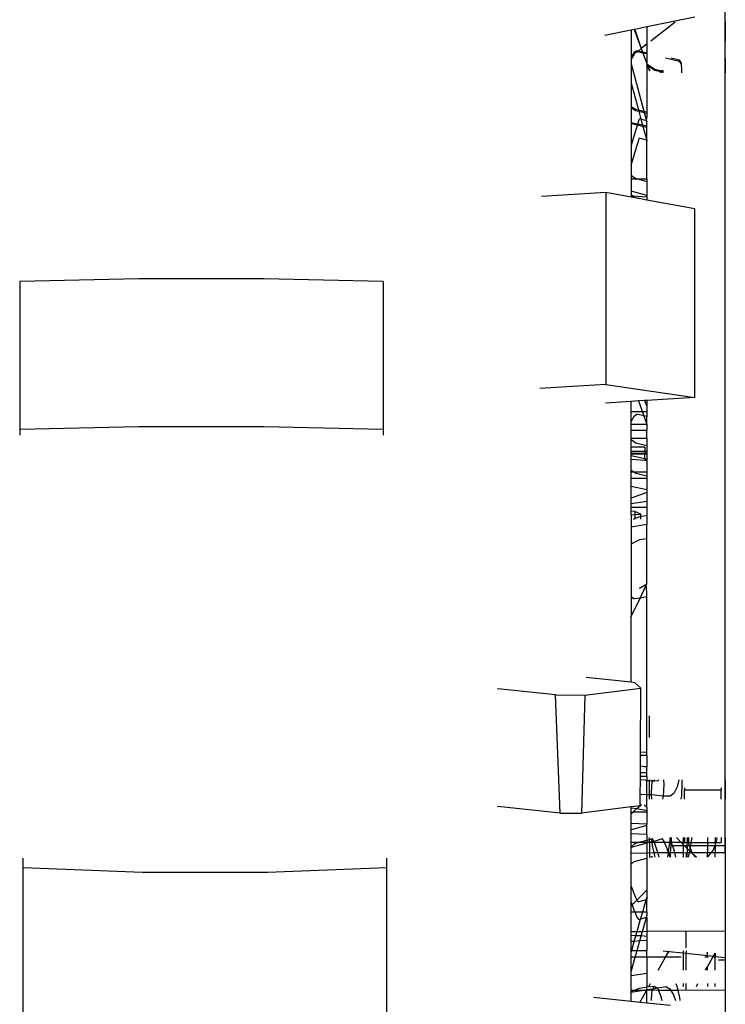
# Model space of a CAD drawing. Units: millimetres. Extents: x 2341 to 2543, y 1283 to 1361.
# Drawn here: x 2411 to 2411, y 1298 to 1298 of the extents above; entities that cross this region are included whole.
import ezdxf

# ---------------------------------------------------------------- set-up
doc = ezdxf.new("R2010")
doc.units = ezdxf.units.MM

msp = doc.modelspace()

# ---------------------------------------------------------------- linework, layer by layer
for p, q in [((2411.17742, 1297.625), (2411.17742, 1297.72986)), ((2411.17409, 1297.71593), (2411.16881, 1297.71487)), ((2411.17193, 1297.71541), (2411.16924, 1297.71332)), ((2411.17742, 1297.71541), (2411.17742, 1297.71332)), ((2411.17742, 1297.71541), (2411.17742, 1297.71332)), ((2411.16709, 1297.71452), (2411.16419, 1297.71394)), ((2411.16741, 1297.71459), (2411.16709, 1297.71452)), ((2411.16709, 1297.71452), (2411.16709, 1297.71165)), ((2411.16748, 1297.7146), (2411.16741, 1297.71459)), ((2411.16741, 1297.71459), (2411.16819, 1297.71251)), ((2411.16881, 1297.71487), (2411.16748, 1297.7146)), ((2411.16748, 1297.7146), (2411.16819, 1297.71251)), ((2411.16881, 1297.71487), (2411.16881, 1297.71299)), ((2411.16881, 1297.71299), (2411.16819, 1297.71251)), ((2411.16881, 1297.71299), (2411.16881, 1297.71202)), ((2411.16741, 1297.7119), (2411.16709, 1297.71132)), ((2411.1672, 1297.71173), (2411.16709, 1297.71156)), ((2411.1672, 1297.71173), (2411.16709, 1297.71165)), ((2411.16709, 1297.71165), (2411.16709, 1297.71156)), ((2411.16744, 1297.71213), (2411.1672, 1297.71173)), ((2411.16741, 1297.7119), (2411.1672, 1297.71173)), ((2411.16744, 1297.71195), (2411.16741, 1297.7119)), ((2411.16773, 1297.71226), (2411.16744, 1297.71213)), ((2411.16773, 1297.71215), (2411.16744, 1297.71195)), ((2411.16784, 1297.71223), (2411.16773, 1297.71226)), ((2411.16784, 1297.71223), (2411.16773, 1297.71215)), ((2411.16838, 1297.71201), (2411.16773, 1297.71215)), ((2411.16819, 1297.71251), (2411.16784, 1297.71223)), ((2411.16834, 1297.71212), (2411.16784, 1297.71223)), ((2411.16819, 1297.71251), (2411.16834, 1297.71212)), ((2411.16834, 1297.71212), (2411.16838, 1297.71201)), ((2411.16881, 1297.71202), (2411.16834, 1297.71212)), ((2411.16838, 1297.71201), (2411.16881, 1297.71087)), ((2411.16881, 1297.71191), (2411.16838, 1297.71201)), ((2411.16881, 1297.71202), (2411.16881, 1297.71191)), ((2411.16881, 1297.71191), (2411.16881, 1297.71087)), ((2411.16709, 1297.71156), (2411.16709, 1297.71132)), ((2411.16709, 1297.71132), (2411.16709, 1297.71081)), ((2411.16709, 1297.71081), (2411.16849, 1297.70564)), ((2411.16709, 1297.71081), (2411.16709, 1297.70871)), ((2411.16881, 1297.71087), (2411.16884, 1297.71079)), ((2411.16881, 1297.71068), (2411.16884, 1297.71072)), ((2411.16912, 1297.71006), (2411.16881, 1297.71068)), ((2411.16881, 1297.71068), (2411.16881, 1297.70557)), ((2411.16884, 1297.71079), (2411.16969, 1297.71024)), ((2411.16884, 1297.71072), (2411.16884, 1297.71079)), ((2411.16884, 1297.71072), (2411.16888, 1297.71069)), ((2411.16888, 1297.71069), (2411.16912, 1297.71006)), ((2411.16888, 1297.71069), (2411.16969, 1297.71014)), ((2411.17241, 1297.71108), (2411.17085, 1297.71144)), ((2411.17241, 1297.71124), (2411.17148, 1297.71144)), ((2411.1726, 1297.71091), (2411.17241, 1297.71124)), ((2411.1726, 1297.71083), (2411.17241, 1297.71108)), ((2411.1726, 1297.71083), (2411.1726, 1297.71091)), ((2411.17266, 1297.71015), (2411.1726, 1297.71083)), ((2411.17742, 1297.71144), (2411.17742, 1297.71068)), ((2411.17742, 1297.71144), (2411.17742, 1297.71068)), ((2411.17742, 1297.71068), (2411.17742, 1297.70983)), ((2411.17742, 1297.71068), (2411.17742, 1297.70983)), ((2411.16969, 1297.71024), (2411.17036, 1297.71005)), ((2411.16969, 1297.71014), (2411.17032, 1297.70999)), ((2411.17032, 1297.70999), (2411.17023, 1297.70983)), ((2411.17036, 1297.71005), (2411.17032, 1297.70999)), ((2411.17032, 1297.70999), (2411.1706, 1297.70993)), ((2411.17036, 1297.70987), (2411.17034, 1297.70983)), ((2411.1706, 1297.71004), (2411.17036, 1297.71005)), ((2411.1706, 1297.70993), (2411.17036, 1297.70987)), ((2411.1706, 1297.70993), (2411.1706, 1297.71004)), ((2411.17063, 1297.70983), (2411.1706, 1297.70993)), ((2411.17264, 1297.70983), (2411.17266, 1297.71015)), ((2411.16709, 1297.70871), (2411.16788, 1297.70577)), ((2411.16709, 1297.70871), (2411.16709, 1297.70615)), ((2411.16709, 1297.70615), (2411.16755, 1297.70584)), ((2411.16709, 1297.70615), (2411.16709, 1297.70602)), ((2411.16709, 1297.70602), (2411.16755, 1297.7057)), ((2411.16709, 1297.70602), (2411.16709, 1297.70435)), ((2411.16755, 1297.70584), (2411.16788, 1297.70577)), ((2411.16755, 1297.7057), (2411.16792, 1297.70561)), ((2411.16788, 1297.70577), (2411.16849, 1297.70564)), ((2411.16788, 1297.70577), (2411.16792, 1297.70561)), ((2411.16792, 1297.70561), (2411.16853, 1297.70547)), ((2411.16792, 1297.70561), (2411.16816, 1297.70473)), ((2411.16849, 1297.70564), (2411.16881, 1297.70557)), ((2411.16849, 1297.70564), (2411.16853, 1297.70547)), ((2411.16853, 1297.70547), (2411.16881, 1297.70541)), ((2411.16853, 1297.70547), (2411.16878, 1297.70455)), ((2411.16881, 1297.70557), (2411.16881, 1297.70541)), ((2411.16881, 1297.70541), (2411.16881, 1297.70494)), ((2411.16779, 1297.7042), (2411.16709, 1297.70435)), ((2411.16709, 1297.70435), (2411.16709, 1297.70424)), ((2411.16775, 1297.70408), (2411.16709, 1297.70424)), ((2411.16709, 1297.70424), (2411.16709, 1297.7019)), ((2411.16775, 1297.70408), (2411.16773, 1297.70404)), ((2411.16779, 1297.7042), (2411.16775, 1297.70408)), ((2411.16838, 1297.70394), (2411.16775, 1297.70408)), ((2411.16792, 1297.70463), (2411.16779, 1297.7042)), ((2411.16834, 1297.70408), (2411.16779, 1297.7042)), ((2411.16798, 1297.70478), (2411.16792, 1297.70463)), ((2411.16816, 1297.70473), (2411.16798, 1297.70478)), ((2411.16878, 1297.70455), (2411.16816, 1297.70473)), ((2411.16816, 1297.70473), (2411.16834, 1297.70408)), ((2411.16881, 1297.70398), (2411.16834, 1297.70408)), ((2411.16834, 1297.70408), (2411.16838, 1297.70394)), ((2411.16878, 1297.70455), (2411.16881, 1297.70494)), ((2411.16881, 1297.70454), (2411.16878, 1297.70455)), ((2411.16878, 1297.70455), (2411.16881, 1297.70445)), ((2411.16881, 1297.70398), (2411.16881, 1297.70445)), ((2411.16744, 1297.70309), (2411.16709, 1297.7019)), ((2411.16773, 1297.70404), (2411.16744, 1297.70309)), ((2411.16881, 1297.70384), (2411.16838, 1297.70394)), ((2411.16838, 1297.70394), (2411.16879, 1297.70243)), ((2411.16879, 1297.70243), (2411.16881, 1297.70384)), ((2411.16881, 1297.70384), (2411.16881, 1297.70398)), ((2411.16771, 1297.70178), (2411.16791, 1297.70244)), ((2411.16791, 1297.70244), (2411.16798, 1297.70266)), ((2411.16879, 1297.70243), (2411.16798, 1297.70266)), ((2411.16881, 1297.70242), (2411.16879, 1297.70243)), ((2411.16879, 1297.70243), (2411.16881, 1297.70233)), ((2411.16881, 1297.69821), (2411.16881, 1297.70233)), ((2411.16709, 1297.7019), (2411.16709, 1297.69968)), ((2411.16741, 1297.70078), (2411.16771, 1297.70178)), ((2411.16709, 1297.69968), (2411.16741, 1297.70078)), ((2411.16709, 1297.69968), (2411.16709, 1297.69861)), ((2411.16709, 1297.69861), (2411.1674, 1297.69833)), ((2411.16709, 1297.69861), (2411.16709, 1297.69821)), ((2411.16709, 1297.69821), (2411.16779, 1297.69821)), ((2411.16709, 1297.69821), (2411.16709, 1297.69686)), ((2411.1674, 1297.69833), (2411.16779, 1297.69821)), ((2411.16779, 1297.69821), (2411.16881, 1297.69821)), ((2411.16779, 1297.69821), (2411.16881, 1297.69791)), ((2411.16881, 1297.69821), (2411.16881, 1297.69791)), ((2411.16881, 1297.69791), (2411.16881, 1297.69635)), ((2411.16431, 1297.69671), (2411.15725, 1297.69626)), ((2411.16431, 1297.69671), (2411.16431, 1297.67562)), ((2411.16709, 1297.69619), (2411.16431, 1297.69671)), ((2411.16881, 1297.69635), (2411.16709, 1297.69686)), ((2411.16709, 1297.69686), (2411.16709, 1297.69648)), ((2411.16709, 1297.69648), (2411.1673, 1297.69629)), ((2411.16709, 1297.69648), (2411.16709, 1297.6963)), ((2411.1673, 1297.69629), (2411.16709, 1297.6963)), ((2411.16709, 1297.6963), (2411.16709, 1297.69619)), ((2411.16796, 1297.69603), (2411.16709, 1297.69619)), ((2411.1673, 1297.69629), (2411.1674, 1297.69619)), ((2411.16881, 1297.6962), (2411.1673, 1297.69629)), ((2411.1674, 1297.69619), (2411.16796, 1297.69603)), ((2411.16881, 1297.69587), (2411.16796, 1297.69603)), ((2411.16881, 1297.69635), (2411.16881, 1297.6962)), ((2411.16881, 1297.6962), (2411.16881, 1297.69587)), ((2411.17409, 1297.69489), (2411.16881, 1297.69587)), ((2411.17409, 1297.6742), (2411.17409, 1297.69489)), ((2411.11303, 1297.6872), (2411.09993, 1297.68691)), ((2411.09993, 1297.68691), (2411.09993, 1297.67069)), ((2411.12673, 1297.6872), (2411.11303, 1297.6872)), ((2411.13984, 1297.68691), (2411.12673, 1297.6872)), ((2411.13984, 1297.68691), (2411.13984, 1297.67069)), ((2411.16431, 1297.67562), (2411.15705, 1297.67517)), ((2411.16431, 1297.67562), (2411.17409, 1297.6742)), ((2411.1679, 1297.67381), (2411.16709, 1297.67376)), ((2411.16854, 1297.67385), (2411.1679, 1297.67381)), ((2411.1679, 1297.67381), (2411.16847, 1297.67218)), ((2411.16881, 1297.67387), (2411.16854, 1297.67385)), ((2411.16854, 1297.67385), (2411.16881, 1297.67323)), ((2411.17409, 1297.6742), (2411.16881, 1297.67387)), ((2411.16881, 1297.67387), (2411.16881, 1297.67323)), ((2411.16709, 1297.67376), (2411.16427, 1297.67358)), ((2411.16709, 1297.67156), (2411.16709, 1297.67376)), ((2411.16881, 1297.67323), (2411.16881, 1297.6721)), ((2411.16881, 1297.67262), (2411.16709, 1297.67262)), ((2411.16709, 1297.67156), (2411.16741, 1297.67214)), ((2411.16741, 1297.67214), (2411.16771, 1297.67235)), ((2411.16847, 1297.67218), (2411.16771, 1297.67235)), ((2411.16881, 1297.6721), (2411.16847, 1297.67218)), ((2411.16847, 1297.67218), (2411.16881, 1297.67124)), ((2411.16881, 1297.67124), (2411.16881, 1297.6721)), ((2411.11303, 1297.67098), (2411.09993, 1297.67069)), ((2411.09993, 1297.67069), (2411.09993, 1297.67005)), ((2411.12673, 1297.67098), (2411.11303, 1297.67098)), ((2411.13984, 1297.67069), (2411.12673, 1297.67098)), ((2411.13984, 1297.67069), (2411.13984, 1297.67006)), ((2411.16709, 1297.67124), (2411.16709, 1297.67156)), ((2411.16881, 1297.67124), (2411.16709, 1297.67124)), ((2411.16709, 1297.67062), (2411.16709, 1297.67124)), ((2411.16709, 1297.67062), (2411.16881, 1297.67062)), ((2411.16709, 1297.66967), (2411.16709, 1297.67062)), ((2411.16881, 1297.67124), (2411.16881, 1297.67062)), ((2411.16881, 1297.66969), (2411.16881, 1297.67062)), ((2411.16881, 1297.66969), (2411.16709, 1297.66967)), ((2411.16709, 1297.66957), (2411.16709, 1297.66967)), ((2411.16709, 1297.66957), (2411.16758, 1297.66921)), ((2411.16709, 1297.66873), (2411.16709, 1297.66957)), ((2411.16881, 1297.66969), (2411.16881, 1297.66892)), ((2411.16859, 1297.66873), (2411.16709, 1297.66873)), ((2411.16709, 1297.6683), (2411.16709, 1297.66873)), ((2411.16758, 1297.66921), (2411.16881, 1297.66892)), ((2411.16859, 1297.66873), (2411.16859, 1297.6683)), ((2411.16881, 1297.66892), (2411.16881, 1297.6683)), ((2411.16709, 1297.6683), (2411.16859, 1297.6683)), ((2411.16709, 1297.66803), (2411.16709, 1297.6683)), ((2411.16859, 1297.66804), (2411.16709, 1297.66803)), ((2411.16709, 1297.66799), (2411.16709, 1297.66803)), ((2411.16709, 1297.66799), (2411.16859, 1297.66799)), ((2411.16709, 1297.6678), (2411.16709, 1297.66799)), ((2411.16859, 1297.66745), (2411.16709, 1297.6678)), ((2411.16709, 1297.66739), (2411.16709, 1297.6678)), ((2411.16859, 1297.66728), (2411.16709, 1297.66739)), ((2411.16709, 1297.66621), (2411.16709, 1297.66739)), ((2411.16859, 1297.6683), (2411.16881, 1297.6683)), ((2411.16859, 1297.6683), (2411.16859, 1297.66804)), ((2411.16881, 1297.66805), (2411.16859, 1297.66804)), ((2411.16859, 1297.66804), (2411.16859, 1297.66799)), ((2411.16859, 1297.66799), (2411.16881, 1297.66799)), ((2411.16859, 1297.66745), (2411.16859, 1297.66799)), ((2411.16859, 1297.66745), (2411.16859, 1297.66728)), ((2411.16881, 1297.6674), (2411.16859, 1297.66745)), ((2411.16881, 1297.6683), (2411.16881, 1297.66805)), ((2411.16881, 1297.66805), (2411.16881, 1297.66799)), ((2411.16881, 1297.66799), (2411.16881, 1297.6674)), ((2411.16881, 1297.6674), (2411.16881, 1297.66727)), ((2411.16881, 1297.66727), (2411.16859, 1297.66728)), ((2411.16881, 1297.66727), (2411.16881, 1297.66601)), ((2411.16709, 1297.66621), (2411.16738, 1297.66601)), ((2411.16709, 1297.66601), (2411.16709, 1297.66621)), ((2411.16709, 1297.66601), (2411.16738, 1297.66601)), ((2411.16709, 1297.66528), (2411.16709, 1297.66601)), ((2411.16881, 1297.66528), (2411.16709, 1297.66528)), ((2411.16709, 1297.66443), (2411.16709, 1297.66528)), ((2411.16738, 1297.66601), (2411.16758, 1297.66587)), ((2411.16738, 1297.66601), (2411.16881, 1297.66601)), ((2411.16758, 1297.66587), (2411.16881, 1297.66559)), ((2411.16881, 1297.66601), (2411.16881, 1297.66559)), ((2411.16881, 1297.66559), (2411.16881, 1297.66528)), ((2411.16881, 1297.66528), (2411.16881, 1297.66404)), ((2411.16881, 1297.66404), (2411.16709, 1297.66443)), ((2411.16709, 1297.66312), (2411.16709, 1297.66443)), ((2411.16881, 1297.66377), (2411.16709, 1297.66312)), ((2411.16709, 1297.66252), (2411.16709, 1297.66312)), ((2411.16881, 1297.66404), (2411.16881, 1297.66377)), ((2411.16881, 1297.66377), (2411.16881, 1297.66276)), ((2411.16881, 1297.66276), (2411.16709, 1297.66252)), ((2411.16709, 1297.66211), (2411.16709, 1297.66252)), ((2411.16881, 1297.66211), (2411.16709, 1297.66211)), ((2411.16709, 1297.66171), (2411.16709, 1297.66211)), ((2411.16881, 1297.66276), (2411.16881, 1297.66211)), ((2411.16881, 1297.66211), (2411.16881, 1297.66125)), ((2411.1675, 1297.66169), (2411.16709, 1297.66171)), ((2411.16709, 1297.66132), (2411.16709, 1297.66171)), ((2411.16709, 1297.66132), (2411.16749, 1297.66134)), ((2411.16709, 1297.66132), (2411.16709, 1297.65996)), ((2411.16734, 1297.66083), (2411.16749, 1297.6609)), ((2411.1675, 1297.66169), (2411.16749, 1297.66134)), ((2411.16749, 1297.66134), (2411.16816, 1297.66139)), ((2411.16749, 1297.66134), (2411.16749, 1297.6609)), ((2411.16749, 1297.6609), (2411.16803, 1297.66114)), ((2411.16749, 1297.6609), (2411.16749, 1297.66083)), ((2411.16816, 1297.66139), (2411.1675, 1297.66169)), ((2411.16803, 1297.66114), (2411.16816, 1297.66116)), ((2411.16815, 1297.66083), (2411.16816, 1297.66116)), ((2411.16816, 1297.66116), (2411.16816, 1297.66139)), ((2411.16816, 1297.66116), (2411.16881, 1297.66125)), ((2411.16881, 1297.66125), (2411.16881, 1297.66023)), ((2411.16881, 1297.66023), (2411.16709, 1297.65996)), ((2411.16709, 1297.65996), (2411.16709, 1297.65813)), ((2411.16881, 1297.65872), (2411.16881, 1297.66023)), ((2411.16803, 1297.6586), (2411.16881, 1297.65872)), ((2411.16881, 1297.65372), (2411.16881, 1297.65872)), ((2411.16709, 1297.65813), (2411.16803, 1297.6586)), ((2411.16709, 1297.65813), (2411.16709, 1297.65233)), ((2411.16801, 1297.65327), (2411.16881, 1297.65372)), ((2411.16801, 1297.65327), (2411.16878, 1297.65365)), ((2411.16807, 1297.65217), (2411.16878, 1297.65365)), ((2411.16878, 1297.65365), (2411.16881, 1297.65367)), ((2411.16881, 1297.65229), (2411.16878, 1297.65365)), ((2411.16881, 1297.65367), (2411.16881, 1297.65372)), ((2411.16709, 1297.65233), (2411.16741, 1297.65207)), ((2411.16709, 1297.65233), (2411.16709, 1297.65014)), ((2411.16881, 1297.65229), (2411.16807, 1297.65217)), ((2411.16881, 1297.63522), (2411.16881, 1297.65229)), ((2411.16709, 1297.65014), (2411.16807, 1297.65217)), ((2411.16807, 1297.65217), (2411.16741, 1297.65207)), ((2411.16709, 1297.64292), (2411.16709, 1297.65014)), ((2411.16709, 1297.64292), (2411.16214, 1297.64344)), ((2411.1675, 1297.64288), (2411.16709, 1297.64292)), ((2411.16816, 1297.64229), (2411.1675, 1297.64288)), ((2411.1524, 1297.64219), (2411.15243, 1297.64219)), ((2411.15878, 1297.64153), (2411.15243, 1297.64219)), ((2411.15929, 1297.62856), (2411.15878, 1297.64153)), ((2411.15878, 1297.64153), (2411.16201, 1297.64151)), ((2411.16201, 1297.64151), (2411.16163, 1297.62855)), ((2411.16201, 1297.64151), (2411.16816, 1297.64229)), ((2411.16812, 1297.63525), (2411.16816, 1297.64229)), ((2411.16908, 1297.63686), (2411.16908, 1297.63924)), ((2411.16881, 1297.63522), (2411.16812, 1297.63525)), ((2411.16812, 1297.63487), (2411.16812, 1297.63525)), ((2411.16881, 1297.63487), (2411.16881, 1297.63522)), ((2411.16811, 1297.63376), (2411.16812, 1297.63487)), ((2411.16881, 1297.63487), (2411.16812, 1297.63487)), ((2411.16881, 1297.63487), (2411.16881, 1297.63367)), ((2411.1681, 1297.63257), (2411.16811, 1297.63297)), ((2411.16811, 1297.63376), (2411.16859, 1297.63368)), ((2411.16811, 1297.63297), (2411.16811, 1297.63376)), ((2411.16881, 1297.63297), (2411.16811, 1297.63297)), ((2411.16859, 1297.63368), (2411.16881, 1297.63367)), ((2411.16881, 1297.63297), (2411.16881, 1297.63367)), ((2411.16881, 1297.63257), (2411.16881, 1297.63297)), ((2411.16809, 1297.63062), (2411.1681, 1297.6322)), ((2411.16881, 1297.63257), (2411.1681, 1297.63257)), ((2411.1681, 1297.6322), (2411.1681, 1297.63257)), ((2411.16864, 1297.63216), (2411.1681, 1297.6322)), ((2411.16864, 1297.63216), (2411.16881, 1297.63215)), ((2411.16881, 1297.63257), (2411.16881, 1297.63215)), ((2411.16881, 1297.63215), (2411.16908, 1297.63213)), ((2411.16881, 1297.63058), (2411.16881, 1297.63215)), ((2411.16908, 1297.63222), (2411.16908, 1297.63213)), ((2411.16908, 1297.63213), (2411.1694, 1297.63211)), ((2411.16908, 1297.63056), (2411.16908, 1297.63213)), ((2411.1693, 1297.63077), (2411.16938, 1297.63203)), ((2411.16938, 1297.63203), (2411.1694, 1297.63211)), ((2411.1694, 1297.63211), (2411.16943, 1297.63222)), ((2411.1694, 1297.63211), (2411.16967, 1297.6321)), ((2411.16967, 1297.6321), (2411.16962, 1297.63222)), ((2411.17002, 1297.63207), (2411.16967, 1297.6321)), ((2411.1701, 1297.63222), (2411.17002, 1297.63207)), ((2411.17068, 1297.63169), (2411.1706, 1297.63043)), ((2411.17063, 1297.63222), (2411.17068, 1297.63169)), ((2411.17233, 1297.63222), (2411.17212, 1297.63145)), ((2411.17266, 1297.63181), (2411.1726, 1297.63045)), ((2411.17264, 1297.63222), (2411.17266, 1297.63181)), ((2411.17742, 1297.63222), (2411.17742, 1297.6301)), ((2411.17742, 1297.63222), (2411.17742, 1297.6301)), ((2411.16806, 1297.62937), (2411.16809, 1297.63062)), ((2411.16881, 1297.63058), (2411.16809, 1297.63062)), ((2411.16908, 1297.63056), (2411.16881, 1297.63058)), ((2411.16881, 1297.62918), (2411.16881, 1297.63058)), ((2411.16908, 1297.6301), (2411.16908, 1297.63056)), ((2411.16932, 1297.63055), (2411.16908, 1297.63056)), ((2411.16932, 1297.63055), (2411.1693, 1297.63077)), ((2411.17176, 1297.63072), (2411.17137, 1297.63042)), ((2411.17212, 1297.63145), (2411.17176, 1297.63072)), ((2411.17294, 1297.63135), (2411.17294, 1297.6311)), ((2411.17294, 1297.6311), (2411.17696, 1297.6311)), ((2411.17294, 1297.6301), (2411.17294, 1297.6311)), ((2411.17696, 1297.63135), (2411.17696, 1297.6311)), ((2411.17696, 1297.6301), (2411.17696, 1297.6311)), ((2411.16809, 1297.62939), (2411.16822, 1297.62951)), ((2411.16852, 1297.62948), (2411.16881, 1297.62918)), ((2411.16936, 1297.6301), (2411.16932, 1297.63055)), ((2411.1706, 1297.63043), (2411.16932, 1297.63055)), ((2411.1706, 1297.63043), (2411.17052, 1297.6301)), ((2411.17137, 1297.63042), (2411.1706, 1297.63043)), ((2411.1726, 1297.63045), (2411.17255, 1297.6301)), ((2411.1524, 1297.62928), (2411.15243, 1297.62928)), ((2411.15929, 1297.62856), (2411.15243, 1297.62928)), ((2411.15929, 1297.62856), (2411.16163, 1297.62855)), ((2411.16709, 1297.62924), (2411.16163, 1297.62855)), ((2411.16806, 1297.62937), (2411.16709, 1297.62924)), ((2411.16709, 1297.62915), (2411.16709, 1297.62924)), ((2411.16709, 1297.62915), (2411.16771, 1297.62905)), ((2411.16709, 1297.6287), (2411.16709, 1297.62915)), ((2411.16709, 1297.6287), (2411.16729, 1297.62868)), ((2411.16709, 1297.62868), (2411.16709, 1297.6287)), ((2411.16709, 1297.6285), (2411.16729, 1297.62868)), ((2411.16709, 1297.62868), (2411.16729, 1297.62868)), ((2411.16709, 1297.6285), (2411.16709, 1297.62868)), ((2411.16709, 1297.62743), (2411.16709, 1297.6285)), ((2411.16729, 1297.62868), (2411.16731, 1297.6287)), ((2411.16731, 1297.6287), (2411.16771, 1297.62905)), ((2411.16731, 1297.6287), (2411.16881, 1297.6287)), ((2411.16731, 1297.6287), (2411.16881, 1297.62868)), ((2411.16771, 1297.62905), (2411.16806, 1297.62937)), ((2411.16771, 1297.62905), (2411.16864, 1297.6289)), ((2411.16864, 1297.6289), (2411.16881, 1297.62889)), ((2411.16881, 1297.62918), (2411.16881, 1297.62889)), ((2411.16881, 1297.62889), (2411.16881, 1297.6287)), ((2411.16881, 1297.6287), (2411.16881, 1297.62868)), ((2411.16881, 1297.62868), (2411.16881, 1297.62735)), ((2411.16881, 1297.62735), (2411.16709, 1297.62743)), ((2411.16709, 1297.62673), (2411.16709, 1297.62743)), ((2411.16881, 1297.6272), (2411.16881, 1297.62735)), ((2411.16881, 1297.6272), (2411.16709, 1297.62673)), ((2411.16709, 1297.6263), (2411.16709, 1297.62673)), ((2411.16881, 1297.6262), (2411.16709, 1297.6263)), ((2411.16709, 1297.62534), (2411.16709, 1297.6263)), ((2411.16881, 1297.6262), (2411.16881, 1297.6272)), ((2411.16786, 1297.62534), (2411.16709, 1297.62534)), ((2411.16709, 1297.62487), (2411.16709, 1297.62534)), ((2411.16881, 1297.62526), (2411.16709, 1297.62477)), ((2411.16758, 1297.62526), (2411.1674, 1297.62514)), ((2411.16758, 1297.62526), (2411.16786, 1297.62534)), ((2411.16786, 1297.62534), (2411.16881, 1297.6256)), ((2411.16881, 1297.62534), (2411.16786, 1297.62534)), ((2411.16881, 1297.6262), (2411.16881, 1297.6256)), ((2411.16881, 1297.6256), (2411.16908, 1297.62567)), ((2411.16881, 1297.6256), (2411.16881, 1297.62534)), ((2411.1691, 1297.62534), (2411.16881, 1297.62526)), ((2411.16881, 1297.62534), (2411.16881, 1297.62526)), ((2411.1691, 1297.62534), (2411.16881, 1297.62534)), ((2411.16881, 1297.62526), (2411.16881, 1297.62418)), ((2411.16908, 1297.62567), (2411.16908, 1297.62588)), ((2411.16908, 1297.62567), (2411.16941, 1297.62576)), ((2411.16908, 1297.62543), (2411.16908, 1297.62567)), ((2411.16908, 1297.62543), (2411.1691, 1297.62534)), ((2411.1691, 1297.62534), (2411.16908, 1297.6243)), ((2411.16933, 1297.6254), (2411.1691, 1297.62534)), ((2411.16934, 1297.62534), (2411.1691, 1297.62534)), ((2411.16941, 1297.62576), (2411.1693, 1297.62566)), ((2411.1693, 1297.62566), (2411.16933, 1297.6254)), ((2411.16956, 1297.62546), (2411.16933, 1297.6254)), ((2411.16933, 1297.6254), (2411.16934, 1297.62534)), ((2411.16934, 1297.62534), (2411.16938, 1297.62497)), ((2411.16962, 1297.62534), (2411.16934, 1297.62534)), ((2411.16956, 1297.62546), (2411.16941, 1297.62576)), ((2411.17051, 1297.62573), (2411.16956, 1297.62546)), ((2411.16962, 1297.62534), (2411.16956, 1297.62546)), ((2411.16967, 1297.62524), (2411.16962, 1297.62534)), ((2411.17076, 1297.62534), (2411.16962, 1297.62534)), ((2411.17002, 1297.62424), (2411.16967, 1297.62524)), ((2411.17071, 1297.62545), (2411.17051, 1297.62573)), ((2411.17076, 1297.62534), (2411.17071, 1297.62545)), ((2411.17101, 1297.62474), (2411.17076, 1297.62534)), ((2411.1713, 1297.62534), (2411.17076, 1297.62534)), ((2411.1713, 1297.62534), (2411.17116, 1297.62432)), ((2411.17137, 1297.62582), (2411.1713, 1297.62534)), ((2411.17149, 1297.62534), (2411.1713, 1297.62534)), ((2411.17137, 1297.62582), (2411.17135, 1297.62588)), ((2411.17138, 1297.62588), (2411.17137, 1297.62582)), ((2411.17137, 1297.62582), (2411.17152, 1297.62585)), ((2411.1715, 1297.62542), (2411.17137, 1297.62582)), ((2411.17147, 1297.625), (2411.17149, 1297.62534)), ((2411.17149, 1297.62534), (2411.1715, 1297.62542)), ((2411.17163, 1297.625), (2411.17149, 1297.62534)), ((2411.17258, 1297.62534), (2411.17149, 1297.62534)), ((2411.1715, 1297.62542), (2411.17152, 1297.62585)), ((2411.17152, 1297.62585), (2411.17151, 1297.62588)), ((2411.17205, 1297.62588), (2411.17258, 1297.62534)), ((2411.17258, 1297.62534), (2411.17279, 1297.62513)), ((2411.17279, 1297.62534), (2411.17258, 1297.62534)), ((2411.17279, 1297.62588), (2411.17279, 1297.62534)), ((2411.17279, 1297.62534), (2411.17279, 1297.62513)), ((2411.17294, 1297.62534), (2411.17279, 1297.62534)), ((2411.17294, 1297.62588), (2411.17294, 1297.62534)), ((2411.17294, 1297.62534), (2411.17325, 1297.62534)), ((2411.17325, 1297.62588), (2411.17325, 1297.62534)), ((2411.17325, 1297.62534), (2411.17342, 1297.62534)), ((2411.17325, 1297.625), (2411.17325, 1297.62534)), ((2411.17342, 1297.62534), (2411.17342, 1297.62588)), ((2411.17342, 1297.62516), (2411.17342, 1297.62534)), ((2411.17342, 1297.62534), (2411.17365, 1297.62534)), ((2411.17349, 1297.625), (2411.17342, 1297.62516)), ((2411.17365, 1297.62534), (2411.17359, 1297.625)), ((2411.17376, 1297.62588), (2411.17365, 1297.62534)), ((2411.17365, 1297.62534), (2411.17548, 1297.62534)), ((2411.17548, 1297.62588), (2411.17548, 1297.62534)), ((2411.17548, 1297.62534), (2411.17548, 1297.625)), ((2411.17548, 1297.62534), (2411.17631, 1297.62534)), ((2411.17631, 1297.62588), (2411.17631, 1297.62534)), ((2411.17637, 1297.62534), (2411.17631, 1297.62514)), ((2411.17631, 1297.62534), (2411.17637, 1297.62534)), ((2411.17631, 1297.62534), (2411.17631, 1297.62514)), ((2411.17651, 1297.62576), (2411.17637, 1297.62534)), ((2411.17637, 1297.62534), (2411.17696, 1297.62534)), ((2411.17651, 1297.62588), (2411.17651, 1297.62576)), ((2411.17696, 1297.62588), (2411.17696, 1297.62534)), ((2411.17742, 1297.62588), (2411.17742, 1297.62372)), ((2411.17742, 1297.62588), (2411.17742, 1297.62372)), ((2411.16709, 1297.62487), (2411.1674, 1297.62514)), ((2411.16709, 1297.62477), (2411.16709, 1297.62487)), ((2411.16709, 1297.62415), (2411.16709, 1297.62477)), ((2411.16709, 1297.62415), (2411.16881, 1297.62418)), ((2411.16709, 1297.62296), (2411.16709, 1297.62415)), ((2411.16908, 1297.62415), (2411.16881, 1297.62418)), ((2411.16881, 1297.62418), (2411.16881, 1297.62363)), ((2411.16908, 1297.6243), (2411.16908, 1297.62415)), ((2411.16956, 1297.62418), (2411.16908, 1297.62415)), ((2411.16908, 1297.62415), (2411.16908, 1297.62372)), ((2411.16938, 1297.62497), (2411.16956, 1297.62418)), ((2411.17003, 1297.62418), (2411.16956, 1297.62418)), ((2411.16956, 1297.62418), (2411.16963, 1297.62387)), ((2411.17003, 1297.62418), (2411.17002, 1297.62424)), ((2411.17114, 1297.62418), (2411.17003, 1297.62418)), ((2411.17016, 1297.62372), (2411.17003, 1297.62418)), ((2411.17116, 1297.62432), (2411.17101, 1297.62474)), ((2411.17114, 1297.62418), (2411.17107, 1297.62372)), ((2411.17116, 1297.62432), (2411.17114, 1297.62418)), ((2411.17121, 1297.62418), (2411.17114, 1297.62418)), ((2411.17121, 1297.62418), (2411.17116, 1297.62432)), ((2411.17142, 1297.62418), (2411.17121, 1297.62418)), ((2411.17137, 1297.62372), (2411.17121, 1297.62418)), ((2411.17139, 1297.62372), (2411.17142, 1297.62418)), ((2411.17142, 1297.62418), (2411.17147, 1297.625)), ((2411.17187, 1297.62418), (2411.17142, 1297.62418)), ((2411.17147, 1297.625), (2411.17163, 1297.625)), ((2411.17176, 1297.62459), (2411.17163, 1297.625)), ((2411.17163, 1297.625), (2411.17279, 1297.625)), ((2411.17187, 1297.62418), (2411.17176, 1297.62459)), ((2411.17279, 1297.62418), (2411.17187, 1297.62418)), ((2411.172, 1297.62372), (2411.17187, 1297.62418)), ((2411.17279, 1297.62513), (2411.17291, 1297.625)), ((2411.17279, 1297.62513), (2411.17279, 1297.625)), ((2411.17279, 1297.625), (2411.17291, 1297.625)), ((2411.17279, 1297.625), (2411.17279, 1297.62418)), ((2411.17312, 1297.62415), (2411.17279, 1297.62418)), ((2411.17279, 1297.62418), (2411.17279, 1297.62372)), ((2411.17291, 1297.625), (2411.17325, 1297.625)), ((2411.17291, 1297.625), (2411.17325, 1297.62466)), ((2411.17325, 1297.62418), (2411.17312, 1297.62415)), ((2411.17312, 1297.62415), (2411.17312, 1297.62372)), ((2411.17325, 1297.625), (2411.17325, 1297.62466)), ((2411.17325, 1297.625), (2411.17349, 1297.625)), ((2411.17325, 1297.62466), (2411.17325, 1297.62418)), ((2411.17325, 1297.62466), (2411.17348, 1297.62442)), ((2411.17344, 1297.62418), (2411.17325, 1297.62418)), ((2411.17325, 1297.62372), (2411.17325, 1297.62418)), ((2411.17344, 1297.62418), (2411.17335, 1297.62372)), ((2411.17348, 1297.62442), (2411.17344, 1297.62418)), ((2411.17372, 1297.62418), (2411.17344, 1297.62418)), ((2411.17356, 1297.62482), (2411.17348, 1297.62442)), ((2411.17348, 1297.62442), (2411.17372, 1297.62418)), ((2411.17356, 1297.62482), (2411.17349, 1297.625)), ((2411.17349, 1297.625), (2411.17359, 1297.625)), ((2411.17359, 1297.625), (2411.17356, 1297.62482)), ((2411.1738, 1297.62418), (2411.17356, 1297.62482)), ((2411.17359, 1297.625), (2411.17548, 1297.625)), ((2411.17372, 1297.62418), (2411.17384, 1297.62405)), ((2411.1738, 1297.62418), (2411.17372, 1297.62418)), ((2411.17384, 1297.62405), (2411.1738, 1297.62418)), ((2411.17548, 1297.62418), (2411.1738, 1297.62418)), ((2411.17548, 1297.625), (2411.17626, 1297.625)), ((2411.17548, 1297.625), (2411.17548, 1297.62418)), ((2411.17548, 1297.62376), (2411.17548, 1297.62418)), ((2411.17584, 1297.62418), (2411.17548, 1297.62376)), ((2411.17584, 1297.62418), (2411.17548, 1297.62418)), ((2411.1761, 1297.62449), (2411.17584, 1297.62418)), ((2411.17631, 1297.62418), (2411.17584, 1297.62418)), ((2411.17626, 1297.625), (2411.1761, 1297.62449)), ((2411.17631, 1297.62514), (2411.17626, 1297.625)), ((2411.17626, 1297.625), (2411.17631, 1297.625)), ((2411.17631, 1297.62514), (2411.17631, 1297.625)), ((2411.17631, 1297.625), (2411.17742, 1297.625)), ((2411.17631, 1297.625), (2411.17631, 1297.62418)), ((2411.17742, 1297.62418), (2411.17631, 1297.62418)), ((2411.17631, 1297.62372), (2411.17631, 1297.62418)), ((2411.17742, 1297.62418), (2411.17742, 1297.625)), ((2411.17742, 1297.62418), (2411.17742, 1297.61559)), ((2411.10033, 1297.62257), (2411.10033, 1297.6236)), ((2411.14024, 1297.62257), (2411.14024, 1297.6236)), ((2411.16709, 1297.62296), (2411.1674, 1297.62323)), ((2411.1674, 1297.62323), (2411.16881, 1297.62363)), ((2411.16881, 1297.62363), (2411.16881, 1297.62011)), ((2411.16915, 1297.62372), (2411.1693, 1297.62377)), ((2411.16941, 1297.62379), (2411.1693, 1297.62377)), ((2411.1693, 1297.62377), (2411.16931, 1297.62372)), ((2411.16944, 1297.62372), (2411.16941, 1297.62379)), ((2411.16963, 1297.62387), (2411.16967, 1297.62372)), ((2411.17427, 1297.62372), (2411.17384, 1297.62405)), ((2411.17384, 1297.62405), (2411.17416, 1297.62372)), ((2411.17548, 1297.62376), (2411.17545, 1297.62372)), ((2411.17548, 1297.62372), (2411.17548, 1297.62376)), ((2411.10033, 1297.62257), (2411.11343, 1297.62208)), ((2411.10033, 1297.60642), (2411.10033, 1297.62257)), ((2411.11343, 1297.62208), (2411.12713, 1297.62208)), ((2411.12713, 1297.62208), (2411.14024, 1297.62257)), ((2411.14024, 1297.60642), (2411.14024, 1297.62257)), ((2411.16709, 1297.62054), (2411.16709, 1297.62296)), ((2411.16709, 1297.62054), (2411.16741, 1297.61965)), ((2411.16709, 1297.61878), (2411.16709, 1297.62054)), ((2411.16771, 1297.61901), (2411.16881, 1297.62011)), ((2411.16881, 1297.62011), (2411.16881, 1297.61932)), ((2411.16709, 1297.61878), (2411.16719, 1297.61849)), ((2411.16709, 1297.61839), (2411.16709, 1297.61878)), ((2411.16719, 1297.61849), (2411.16771, 1297.61901)), ((2411.16741, 1297.61965), (2411.16771, 1297.61901)), ((2411.16771, 1297.61901), (2411.16791, 1297.6188)), ((2411.16872, 1297.61902), (2411.16791, 1297.6188)), ((2411.16835, 1297.61771), (2411.16872, 1297.61902)), ((2411.16872, 1297.61902), (2411.16881, 1297.61932)), ((2411.16881, 1297.61904), (2411.16872, 1297.61902)), ((2411.16881, 1297.61932), (2411.16881, 1297.61904)), ((2411.16881, 1297.61771), (2411.16881, 1297.61904)), ((2411.16709, 1297.61839), (2411.16719, 1297.61849)), ((2411.16709, 1297.61771), (2411.16709, 1297.61839)), ((2411.16709, 1297.61771), (2411.16747, 1297.61771)), ((2411.16709, 1297.61556), (2411.16709, 1297.61771)), ((2411.16719, 1297.61849), (2411.16741, 1297.61784)), ((2411.16741, 1297.61784), (2411.16747, 1297.61771)), ((2411.16747, 1297.61771), (2411.16771, 1297.61714)), ((2411.16747, 1297.61771), (2411.16835, 1297.61771)), ((2411.16812, 1297.61691), (2411.16835, 1297.61771)), ((2411.16835, 1297.61771), (2411.16881, 1297.61771)), ((2411.16881, 1297.61771), (2411.16881, 1297.61732)), ((2411.16771, 1297.61714), (2411.16791, 1297.61685)), ((2411.16773, 1297.61556), (2411.16812, 1297.61691)), ((2411.16812, 1297.61691), (2411.16791, 1297.61685)), ((2411.16875, 1297.61709), (2411.16812, 1297.61691)), ((2411.16832, 1297.61556), (2411.16875, 1297.61709)), ((2411.16875, 1297.61709), (2411.16881, 1297.61732)), ((2411.16881, 1297.6171), (2411.16875, 1297.61709)), ((2411.16881, 1297.6171), (2411.16881, 1297.61732)), ((2411.16881, 1297.6171), (2411.16881, 1297.61559)), ((2411.16709, 1297.61556), (2411.16773, 1297.61556)), ((2411.16709, 1297.61513), (2411.16709, 1297.61556)), ((2411.1676, 1297.6151), (2411.16773, 1297.61556)), ((2411.16773, 1297.61556), (2411.16832, 1297.61556)), ((2411.16818, 1297.61507), (2411.16832, 1297.61556)), ((2411.16832, 1297.61556), (2411.16881, 1297.61559)), ((2411.17312, 1297.61556), (2411.16881, 1297.61559)), ((2411.16881, 1297.61559), (2411.16881, 1297.61503)), ((2411.17742, 1297.61559), (2411.17312, 1297.61556)), ((2411.17312, 1297.61375), (2411.17312, 1297.61556)), ((2411.17742, 1297.61644), (2411.17742, 1297.61375)), ((2411.17742, 1297.61644), (2411.17742, 1297.61375)), ((2411.17742, 1297.61559), (2411.17742, 1297.61271)), ((2411.1676, 1297.6151), (2411.16709, 1297.61513)), ((2411.16709, 1297.61445), (2411.16709, 1297.61513)), ((2411.16742, 1297.61447), (2411.16709, 1297.61445)), ((2411.16709, 1297.61347), (2411.16709, 1297.61445)), ((2411.16714, 1297.61347), (2411.16742, 1297.61447)), ((2411.16742, 1297.61447), (2411.1676, 1297.6151)), ((2411.16802, 1297.61452), (2411.16742, 1297.61447)), ((2411.16818, 1297.61507), (2411.1676, 1297.6151)), ((2411.16773, 1297.61347), (2411.16802, 1297.61452)), ((2411.16802, 1297.61452), (2411.16818, 1297.61507)), ((2411.16881, 1297.61458), (2411.16802, 1297.61452)), ((2411.16881, 1297.61503), (2411.16818, 1297.61507)), ((2411.16881, 1297.61503), (2411.16881, 1297.61458)), ((2411.16881, 1297.61458), (2411.16881, 1297.61347)), ((2411.16709, 1297.61329), (2411.16714, 1297.61347)), ((2411.16709, 1297.61347), (2411.16714, 1297.61347)), ((2411.16709, 1297.61329), (2411.16709, 1297.61347)), ((2411.16709, 1297.61274), (2411.16709, 1297.61329)), ((2411.16714, 1297.61347), (2411.16773, 1297.61347)), ((2411.16752, 1297.61274), (2411.16773, 1297.61347)), ((2411.16773, 1297.61347), (2411.16881, 1297.61347)), ((2411.16881, 1297.61274), (2411.16881, 1297.61347)), ((2411.17061, 1297.61345), (2411.17123, 1297.61338)), ((2411.17086, 1297.61274), (2411.17123, 1297.61338)), ((2411.17123, 1297.61338), (2411.17127, 1297.61345)), ((2411.17123, 1297.61338), (2411.17279, 1297.61321)), ((2411.17279, 1297.61345), (2411.17279, 1297.61321)), ((2411.17312, 1297.61345), (2411.17312, 1297.61318)), ((2411.17548, 1297.61292), (2411.17548, 1297.61328)), ((2411.17742, 1297.61345), (2411.17742, 1297.61131)), ((2411.17742, 1297.61345), (2411.17742, 1297.61131)), ((2411.16752, 1297.61274), (2411.16709, 1297.61274)), ((2411.16709, 1297.61118), (2411.16752, 1297.61274)), ((2411.16709, 1297.61118), (2411.16709, 1297.61274)), ((2411.16881, 1297.61274), (2411.16752, 1297.61274)), ((2411.17086, 1297.61274), (2411.16881, 1297.61274)), ((2411.16881, 1297.61274), (2411.16881, 1297.61095)), ((2411.17005, 1297.61131), (2411.17086, 1297.61274)), ((2411.17256, 1297.61274), (2411.17086, 1297.61274)), ((2411.17279, 1297.61321), (2411.17279, 1297.61131)), ((2411.17279, 1297.61321), (2411.17312, 1297.61318)), ((2411.17312, 1297.61318), (2411.17548, 1297.61292)), ((2411.17312, 1297.61131), (2411.17312, 1297.61318)), ((2411.17549, 1297.61274), (2411.17517, 1297.61274)), ((2411.17549, 1297.61274), (2411.17548, 1297.61292)), ((2411.17548, 1297.61292), (2411.17614, 1297.61285)), ((2411.17548, 1297.61271), (2411.17549, 1297.61274)), ((2411.17548, 1297.6117), (2411.17607, 1297.61274)), ((2411.17607, 1297.61274), (2411.17614, 1297.61285)), ((2411.17631, 1297.61274), (2411.17607, 1297.61274)), ((2411.17614, 1297.61285), (2411.17631, 1297.61315)), ((2411.17614, 1297.61285), (2411.17631, 1297.61283)), ((2411.17631, 1297.61315), (2411.17635, 1297.61323)), ((2411.17631, 1297.61315), (2411.17631, 1297.61283)), ((2411.17631, 1297.61274), (2411.17631, 1297.61283)), ((2411.17631, 1297.61283), (2411.17742, 1297.61271)), ((2411.17631, 1297.61131), (2411.17631, 1297.61274)), ((2411.17742, 1297.6124), (2411.17669, 1297.6124)), ((2411.17742, 1297.61271), (2411.17742, 1297.60909)), ((2411.16709, 1297.61071), (2411.16709, 1297.61118)), ((2411.17526, 1297.61131), (2411.17548, 1297.6117)), ((2411.17548, 1297.61131), (2411.17548, 1297.6117)), ((2411.16881, 1297.61095), (2411.16709, 1297.61071)), ((2411.16709, 1297.60912), (2411.16709, 1297.61071)), ((2411.16881, 1297.61095), (2411.16881, 1297.60947)), ((2411.16709, 1297.60897), (2411.16746, 1297.60912)), ((2411.16709, 1297.60912), (2411.16746, 1297.60912)), ((2411.16865, 1297.60912), (2411.16709, 1297.60888)), ((2411.16709, 1297.60897), (2411.16709, 1297.60912)), ((2411.16709, 1297.60888), (2411.16709, 1297.60897)), ((2411.16746, 1297.60912), (2411.16799, 1297.60933)), ((2411.16746, 1297.60912), (2411.16865, 1297.60912)), ((2411.16799, 1297.60933), (2411.16881, 1297.60947)), ((2411.16803, 1297.60778), (2411.16879, 1297.60912)), ((2411.16881, 1297.60915), (2411.16865, 1297.60912)), ((2411.16879, 1297.60912), (2411.16881, 1297.60915)), ((2411.16879, 1297.60912), (2411.16881, 1297.60909)), ((2411.16881, 1297.60947), (2411.16963, 1297.60955)), ((2411.16881, 1297.60915), (2411.16881, 1297.60947)), ((2411.16945, 1297.60924), (2411.16881, 1297.60915)), ((2411.16881, 1297.60915), (2411.16881, 1297.60909)), ((2411.16881, 1297.60915), (2411.16938, 1297.60912)), ((2411.16938, 1297.60912), (2411.16881, 1297.60909)), ((2411.16881, 1297.6077), (2411.16881, 1297.60909)), ((2411.16904, 1297.60954), (2411.16922, 1297.60986)), ((2411.1693, 1297.60815), (2411.16938, 1297.60912)), ((2411.16938, 1297.60912), (2411.16945, 1297.60924)), ((2411.17008, 1297.60909), (2411.16938, 1297.60912)), ((2411.16945, 1297.60924), (2411.16963, 1297.60955)), ((2411.16997, 1297.60934), (2411.16945, 1297.60924)), ((2411.16963, 1297.60955), (2411.16997, 1297.60934)), ((2411.17098, 1297.60947), (2411.16997, 1297.60934)), ((2411.16997, 1297.60934), (2411.17008, 1297.60909)), ((2411.17008, 1297.60909), (2411.17031, 1297.60854)), ((2411.17144, 1297.60909), (2411.17008, 1297.60909)), ((2411.17098, 1297.60947), (2411.17134, 1297.60926)), ((2411.17134, 1297.60926), (2411.17144, 1297.60909)), ((2411.17144, 1297.60909), (2411.17173, 1297.60861)), ((2411.1722, 1297.60909), (2411.17144, 1297.60909)), ((2411.17198, 1297.60986), (2411.17209, 1297.60955)), ((2411.17209, 1297.60955), (2411.1722, 1297.60909)), ((2411.17312, 1297.60912), (2411.1722, 1297.60909)), ((2411.1722, 1297.60909), (2411.17239, 1297.60831)), ((2411.17279, 1297.60986), (2411.17279, 1297.60954)), ((2411.17312, 1297.60912), (2411.17312, 1297.60986)), ((2411.17742, 1297.60909), (2411.17312, 1297.60912)), ((2411.17425, 1297.60954), (2411.17442, 1297.60986)), ((2411.17548, 1297.60986), (2411.17548, 1297.60954)), ((2411.17631, 1297.60954), (2411.17631, 1297.60986)), ((2411.17742, 1297.60986), (2411.17742, 1297.608)), ((2411.17742, 1297.60986), (2411.17742, 1297.608)), ((2411.17742, 1297.60909), (2411.17742, 1297.60536)), ((2411.16709, 1297.60788), (2411.16294, 1297.60831)), ((2411.16709, 1297.60788), (2411.16709, 1297.60888)), ((2411.16803, 1297.60778), (2411.16709, 1297.60788)), ((2411.16931, 1297.608), (2411.1693, 1297.60815)), ((2411.17031, 1297.60854), (2411.17044, 1297.608)), ((2411.17173, 1297.60861), (2411.17194, 1297.608)), ((2411.17239, 1297.60831), (2411.17244, 1297.608)), ((2411.16881, 1297.6077), (2411.16803, 1297.60778)), ((2411.1714, 1297.60743), (2411.16881, 1297.6077))]:
    msp.add_line(p, q)

doc.saveas('drawing.dxf')
